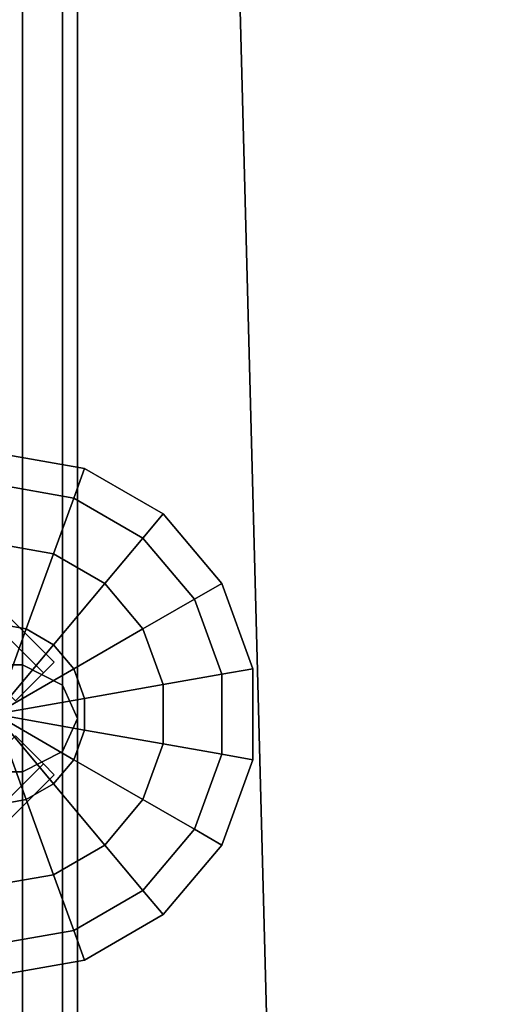
# Model space of a CAD drawing. Extents: x 22517 to 36425, y 10224 to 24132.
# Drawn here: x 31008 to 31190, y 16955 to 17326 of the extents above; entities that cross this region are included whole.
import ezdxf

# ---------------------------------------------------------------- set-up
doc = ezdxf.new("R2010")
doc.units = 0
for name, color, linetype in [('SMB_FACHWERKRAHMEN', 7, 'CONTINUOUS'), ('SMB_KUGELN_200', 7, 'CONTINUOUS'), ('SMB_SPIELEBENE', 7, 'CONTINUOUS')]:
    doc.layers.add(name, color=color, linetype=linetype)

# ---------------------------------------------------------------- blocks, each defined once
blk = doc.blocks.new('__1__')
at = {"layer": 'SMB_FACHWERKRAHMEN', "color": 1, "linetype": 'CONTINUOUS'}
for points in [[(30990.15, 18497.49, 1394.05), (30990.15, 17083.28, -20.17), (31008.69, 17083.28, -20.17), (31008.69, 18497.49, 1394.05)], [(31008.69, 18497.49, 1394.05), (31008.69, 17083.28, -20.17), (31023.69, 17075.57, -12.47), (31023.69, 18489.78, 1401.75)], [(31023.69, 18489.78, 1401.75), (31023.69, 17075.57, -12.47), (31029.42, 17063.1), (31029.42, 18477.31, 1414.22)], [(31029.42, 18477.31, 1414.22), (31029.42, 17063.1), (31023.69, 17050.63, 12.47), (31023.69, 18464.85, 1426.69)], [(31023.69, 18464.85, 1426.69), (31023.69, 17050.63, 12.47), (31008.69, 17042.93, 20.17), (31008.69, 18457.14, 1434.39)], [(31008.69, 18457.14, 1434.39), (31008.69, 17042.93, 20.17), (30990.15, 17042.93, 20.17), (30990.15, 18457.14, 1434.39)]]:
    blk.add_3dface(points, dxfattribs=at)
blk = doc.blocks.new('__4__')
at = {"layer": 'SMB_FACHWERKRAHMEN', "color": 1, "linetype": 'CONTINUOUS'}
for points in [[(30990.15, 15669.06, 1434.39), (30990.15, 17083.28, 20.17), (31008.69, 17083.28, 20.17), (31008.69, 15669.06, 1434.39)], [(31008.69, 15669.06, 1434.39), (31008.69, 17083.28, 20.17), (31023.69, 17075.57, 12.47), (31023.69, 15661.36, 1426.69)], [(31023.69, 15661.36, 1426.69), (31023.69, 17075.57, 12.47), (31029.42, 17063.1), (31029.42, 15648.89, 1414.22)], [(31029.42, 15648.89, 1414.22), (31029.42, 17063.1), (31023.69, 17050.63, -12.47), (31023.69, 15636.42, 1401.75)], [(31023.69, 15636.42, 1401.75), (31023.69, 17050.63, -12.47), (31008.69, 17042.93, -20.17), (31008.69, 15628.71, 1394.05)], [(31008.69, 15628.71, 1394.05), (31008.69, 17042.93, -20.17), (30990.15, 17042.93, -20.17), (30990.15, 15628.71, 1394.05)]]:
    blk.add_3dface(points, dxfattribs=at)
blk = doc.blocks.new('__8__')
at = {"layer": 'SMB_FACHWERKRAHMEN', "color": 1, "linetype": 'CONTINUOUS'}
for points in [[(29606.42, 18498.53, 2828.44), (31020.64, 17084.31, 2828.44), (31016.58, 17080.26, 2846.07), (29602.37, 18494.48, 2846.07)], [(29602.37, 18494.48, 2810.81), (31016.58, 17080.26, 2810.81), (31020.64, 17084.31, 2828.44), (29606.42, 18498.53, 2828.44)], [(29602.37, 18494.48, 2846.07), (31016.58, 17080.26, 2846.07), (31005.98, 17069.66, 2856.97), (29591.76, 18483.87, 2856.97)], [(29591.76, 18483.87, 2799.91), (31005.98, 17069.66, 2799.91), (31016.58, 17080.26, 2810.81), (29602.37, 18494.48, 2810.81)]]:
    blk.add_3dface(points, dxfattribs=at)
blk = doc.blocks.new('__11__')
at = {"layer": 'SMB_FACHWERKRAHMEN', "color": 1, "linetype": 'CONTINUOUS'}
for points in [[(31016.58, 17045.94, 2846.07), (29602.37, 15631.73, 2846.07), (29591.76, 15642.33, 2856.97), (31005.98, 17056.55, 2856.97)], [(31005.98, 17056.55, 2799.91), (29591.76, 15642.33, 2799.91), (29602.37, 15631.73, 2810.81), (31016.58, 17045.94, 2810.81)], [(31020.64, 17041.89, 2828.44), (29606.42, 15627.67, 2828.44), (29602.37, 15631.73, 2846.07), (31016.58, 17045.94, 2846.07)], [(31016.58, 17045.94, 2810.81), (29602.37, 15631.73, 2810.81), (29606.42, 15627.67, 2828.44), (31020.64, 17041.89, 2828.44)]]:
    blk.add_3dface(points, dxfattribs=at)
blk = doc.blocks.new('__13__')
at = {"layer": 'SMB_FACHWERKRAHMEN', "color": 1, "linetype": 'CONTINUOUS'}
for points in [[(31008.69, 18497.49, 1434.39), (31008.69, 17083.28, 2848.61), (30990.15, 17083.28, 2848.61), (30990.15, 18497.49, 1434.39)], [(31023.69, 18489.78, 1426.69), (31023.69, 17075.57, 2840.91), (31008.69, 17083.28, 2848.61), (31008.69, 18497.49, 1434.39)], [(31029.42, 18477.31, 1414.22), (31029.42, 17063.1, 2828.44), (31023.69, 17075.57, 2840.91), (31023.69, 18489.78, 1426.69)], [(31023.69, 18464.85, 1401.75), (31023.69, 17050.63, 2815.97), (31029.42, 17063.1, 2828.44), (31029.42, 18477.31, 1414.22)], [(31008.69, 18457.14, 1394.05), (31008.69, 17042.93, 2808.27), (31023.69, 17050.63, 2815.97), (31023.69, 18464.85, 1401.75)], [(30990.15, 18457.14, 1394.05), (30990.15, 17042.93, 2808.27), (31008.69, 17042.93, 2808.27), (31008.69, 18457.14, 1394.05)]]:
    blk.add_3dface(points, dxfattribs=at)
blk = doc.blocks.new('__16__')
at = {"layer": 'SMB_FACHWERKRAHMEN', "color": 1, "linetype": 'CONTINUOUS'}
for points in [[(31008.69, 15669.06, 1394.05), (31008.69, 17083.28, 2808.27), (30990.15, 17083.28, 2808.27), (30990.15, 15669.06, 1394.05)], [(31023.69, 15661.36, 1401.75), (31023.69, 17075.57, 2815.97), (31008.69, 17083.28, 2808.27), (31008.69, 15669.06, 1394.05)], [(31029.42, 15648.89, 1414.22), (31029.42, 17063.1, 2828.44), (31023.69, 17075.57, 2815.97), (31023.69, 15661.36, 1401.75)], [(31023.69, 15636.42, 1426.69), (31023.69, 17050.63, 2840.91), (31029.42, 17063.1, 2828.44), (31029.42, 15648.89, 1414.22)], [(31008.69, 15628.71, 1434.39), (31008.69, 17042.93, 2848.61), (31023.69, 17050.63, 2840.91), (31023.69, 15636.42, 1426.69)], [(30990.15, 15628.71, 1434.39), (30990.15, 17042.93, 2848.61), (31008.69, 17042.93, 2848.61), (31008.69, 15628.71, 1434.39)]]:
    blk.add_3dface(points, dxfattribs=at)
blk = doc.blocks.new('__21__')
at = {"layer": 'SMB_FACHWERKRAHMEN', "color": 1, "linetype": 'CONTINUOUS'}
for points in [[(30990.15, 18477.31, 1385.69), (30990.15, 15648.89, 1385.69), (31008.69, 15648.89, 1385.69), (31008.69, 18477.31, 1385.69)], [(31008.69, 18477.31, 1442.75), (31008.69, 15648.89, 1442.75), (30990.15, 15648.89, 1442.75), (30990.15, 18477.31, 1442.75)], [(31008.69, 18477.31, 1385.69), (31008.69, 15648.89, 1385.69), (31023.69, 15648.89, 1396.59), (31023.69, 18477.31, 1396.59)], [(31023.69, 18477.31, 1431.85), (31023.69, 15648.89, 1431.85), (31008.69, 15648.89, 1442.75), (31008.69, 18477.31, 1442.75)], [(31029.42, 18477.31, 1414.22), (31029.42, 15648.89, 1414.22), (31023.69, 15648.89, 1431.85), (31023.69, 18477.31, 1431.85)], [(31023.69, 18477.31, 1396.59), (31023.69, 15648.89, 1396.59), (31029.42, 15648.89, 1414.22), (31029.42, 18477.31, 1414.22)]]:
    blk.add_3dface(points, dxfattribs=at)
blk = doc.blocks.new('__153__')
at = {"layer": 'SMB_KUGELN_200', "color": 1, "linetype": 'CONTINUOUS'}
for points in [[(31028, 17146.04, 2778.69), (31032.06, 17157.21, 2811.33), (30998.38, 17163.14, 2811.33), (30998.38, 17151.27, 2778.69)], [(31032.06, 17157.21, 2811.33), (31032.06, 17157.21, 2846.06), (30998.38, 17163.14, 2846.06), (30998.38, 17163.14, 2811.33)], [(31032.06, 17157.21, 2846.06), (31028, 17146.04, 2878.69), (30998.38, 17151.27, 2878.69), (30998.38, 17163.14, 2846.06)], [(31054.04, 17131.01, 2778.69), (31061.68, 17140.1, 2811.33), (31032.06, 17157.21, 2811.33), (31028, 17146.04, 2778.69)], [(31061.68, 17140.1, 2846.06), (31054.04, 17131.01, 2878.69), (31028, 17146.04, 2878.69), (31032.06, 17157.21, 2846.06)], [(31061.68, 17140.1, 2811.33), (31061.68, 17140.1, 2846.06), (31032.06, 17157.21, 2846.06), (31032.06, 17157.21, 2811.33)], [(31020.36, 17125.07, 2752.09), (31028, 17146.04, 2778.69), (30998.38, 17151.27, 2778.69), (30998.38, 17128.94, 2752.09)], [(31028, 17146.04, 2878.69), (31020.36, 17125.07, 2905.3), (30998.38, 17128.94, 2905.3), (30998.38, 17151.27, 2878.69)], [(31039.69, 17113.9, 2752.09), (31054.04, 17131.01, 2778.69), (31028, 17146.04, 2778.69), (31020.36, 17125.07, 2752.09)], [(31054.04, 17131.01, 2878.69), (31039.69, 17113.9, 2905.3), (31020.36, 17125.07, 2905.3), (31028, 17146.04, 2878.69)], [(31073.38, 17107.97, 2778.69), (31083.66, 17113.9, 2811.33), (31061.68, 17140.1, 2811.33), (31054.04, 17131.01, 2778.69)], [(31083.66, 17113.9, 2846.06), (31073.38, 17107.97, 2878.69), (31054.04, 17131.01, 2878.69), (31061.68, 17140.1, 2846.06)], [(31083.66, 17113.9, 2811.33), (31083.66, 17113.9, 2846.06), (31061.68, 17140.1, 2846.06), (31061.68, 17140.1, 2811.33)], [(31010.08, 17096.8, 2734.72), (31020.36, 17125.07, 2752.09), (30998.38, 17128.94, 2752.09), (30998.38, 17098.87, 2734.72)], [(31020.36, 17125.07, 2905.3), (31010.08, 17096.8, 2922.66), (30998.38, 17098.87, 2922.66), (30998.38, 17128.94, 2905.3)], [(31054.04, 17096.8, 2752.09), (31073.38, 17107.97, 2778.69), (31054.04, 17131.01, 2778.69), (31039.69, 17113.9, 2752.09)], [(31073.38, 17107.97, 2878.69), (31054.04, 17096.8, 2905.3), (31039.69, 17113.9, 2905.3), (31054.04, 17131.01, 2878.69)], [(31020.36, 17090.86, 2734.72), (31039.69, 17113.9, 2752.09), (31020.36, 17125.07, 2752.09), (31010.08, 17096.8, 2734.72)], [(31039.69, 17113.9, 2905.3), (31020.36, 17090.86, 2922.66), (31010.08, 17096.8, 2922.66), (31020.36, 17125.07, 2905.3)], [(31028, 17081.76, 2734.72), (31054.04, 17096.8, 2752.09), (31039.69, 17113.9, 2752.09), (31020.36, 17090.86, 2734.72)], [(31054.04, 17096.8, 2905.3), (31028, 17081.76, 2922.66), (31020.36, 17090.86, 2922.66), (31039.69, 17113.9, 2905.3)], [(31083.66, 17079.7, 2778.69), (31095.36, 17081.76, 2811.33), (31083.66, 17113.9, 2811.33), (31073.38, 17107.97, 2778.69)], [(31095.36, 17081.76, 2846.06), (31083.66, 17079.7, 2878.69), (31073.38, 17107.97, 2878.69), (31083.66, 17113.9, 2846.06)], [(31095.36, 17081.76, 2811.33), (31095.36, 17081.76, 2846.06), (31083.66, 17113.9, 2846.06), (31083.66, 17113.9, 2811.33)], [(31061.68, 17075.83, 2752.09), (31083.66, 17079.7, 2778.69), (31073.38, 17107.97, 2778.69), (31054.04, 17096.8, 2752.09)], [(31083.66, 17079.7, 2878.69), (31061.68, 17075.83, 2905.3), (31054.04, 17096.8, 2905.3), (31073.38, 17107.97, 2878.69)], [(31010.08, 17096.8, 2734.72), (30998.38, 17098.87, 2734.72), (30998.38, 17064.66, 2728.69)], [(31010.08, 17096.8, 2922.66), (30998.38, 17064.66, 2928.69), (30998.38, 17098.87, 2922.66)], [(31020.36, 17090.86, 2734.72), (31010.08, 17096.8, 2734.72), (30998.38, 17064.66, 2728.69)], [(31020.36, 17090.86, 2922.66), (30998.38, 17064.66, 2928.69), (31010.08, 17096.8, 2922.66)], [(31032.06, 17070.6, 2734.72), (31061.68, 17075.83, 2752.09), (31054.04, 17096.8, 2752.09), (31028, 17081.76, 2734.72)], [(31061.68, 17075.83, 2905.3), (31032.06, 17070.6, 2922.66), (31028, 17081.76, 2922.66), (31054.04, 17096.8, 2905.3)], [(31028, 17081.76, 2734.72), (31020.36, 17090.86, 2734.72), (30998.38, 17064.66, 2728.69)], [(31028, 17081.76, 2922.66), (30998.38, 17064.66, 2928.69), (31020.36, 17090.86, 2922.66)], [(31032.06, 17070.6, 2734.72), (31028, 17081.76, 2734.72), (30998.38, 17064.66, 2728.69)], [(31032.06, 17070.6, 2922.66), (30998.38, 17064.66, 2928.69), (31028, 17081.76, 2922.66)], [(31083.66, 17049.63, 2778.69), (31095.36, 17047.56, 2811.33), (31095.36, 17081.76, 2811.33), (31083.66, 17079.7, 2778.69)], [(31095.36, 17047.56, 2846.06), (31083.66, 17049.63, 2878.69), (31083.66, 17079.7, 2878.69), (31095.36, 17081.76, 2846.06)], [(31095.36, 17047.56, 2811.33), (31095.36, 17047.56, 2846.06), (31095.36, 17081.76, 2846.06), (31095.36, 17081.76, 2811.33)], [(31061.68, 17053.5, 2752.09), (31083.66, 17049.63, 2778.69), (31083.66, 17079.7, 2778.69), (31061.68, 17075.83, 2752.09)], [(31083.66, 17049.63, 2878.69), (31061.68, 17053.5, 2905.3), (31061.68, 17075.83, 2905.3), (31083.66, 17079.7, 2878.69)], [(31032.06, 17058.72, 2734.72), (31061.68, 17053.5, 2752.09), (31061.68, 17075.83, 2752.09), (31032.06, 17070.6, 2734.72)], [(31061.68, 17053.5, 2905.3), (31032.06, 17058.72, 2922.66), (31032.06, 17070.6, 2922.66), (31061.68, 17075.83, 2905.3)], [(31032.06, 17058.72, 2734.72), (31032.06, 17070.6, 2734.72), (30998.38, 17064.66, 2728.69)], [(31032.06, 17058.72, 2922.66), (30998.38, 17064.66, 2928.69), (31032.06, 17070.6, 2922.66)], [(31028, 17047.56, 2734.72), (31032.06, 17058.72, 2734.72), (30998.38, 17064.66, 2728.69)], [(31028, 17047.56, 2922.66), (30998.38, 17064.66, 2928.69), (31032.06, 17058.72, 2922.66)], [(31020.36, 17038.46, 2734.72), (31028, 17047.56, 2734.72), (30998.38, 17064.66, 2728.69)], [(31020.36, 17038.46, 2922.66), (30998.38, 17064.66, 2928.69), (31028, 17047.56, 2922.66)], [(31010.08, 17032.52, 2734.72), (31020.36, 17038.46, 2734.72), (30998.38, 17064.66, 2728.69)], [(31010.08, 17032.52, 2922.66), (30998.38, 17064.66, 2928.69), (31020.36, 17038.46, 2922.66)], [(30998.38, 17030.46, 2734.72), (31010.08, 17032.52, 2734.72), (30998.38, 17064.66, 2728.69)], [(30998.38, 17030.46, 2922.66), (30998.38, 17064.66, 2928.69), (31010.08, 17032.52, 2922.66)], [(31028, 17047.56, 2734.72), (31054.04, 17032.52, 2752.09), (31061.68, 17053.5, 2752.09), (31032.06, 17058.72, 2734.72)], [(31054.04, 17032.52, 2905.3), (31028, 17047.56, 2922.66), (31032.06, 17058.72, 2922.66), (31061.68, 17053.5, 2905.3)], [(31054.04, 17032.52, 2752.09), (31073.38, 17021.36, 2778.69), (31083.66, 17049.63, 2778.69), (31061.68, 17053.5, 2752.09)], [(31073.38, 17021.36, 2878.69), (31054.04, 17032.52, 2905.3), (31061.68, 17053.5, 2905.3), (31083.66, 17049.63, 2878.69)], [(31020.36, 17038.46, 2734.72), (31039.69, 17015.42, 2752.09), (31054.04, 17032.52, 2752.09), (31028, 17047.56, 2734.72)], [(31039.69, 17015.42, 2905.3), (31020.36, 17038.46, 2922.66), (31028, 17047.56, 2922.66), (31054.04, 17032.52, 2905.3)], [(31073.38, 17021.36, 2778.69), (31083.66, 17015.42, 2811.33), (31095.36, 17047.56, 2811.33), (31083.66, 17049.63, 2778.69)], [(31083.66, 17015.42, 2846.06), (31073.38, 17021.36, 2878.69), (31083.66, 17049.63, 2878.69), (31095.36, 17047.56, 2846.06)], [(31083.66, 17015.42, 2811.33), (31083.66, 17015.42, 2846.06), (31095.36, 17047.56, 2846.06), (31095.36, 17047.56, 2811.33)], [(31010.08, 17032.52, 2734.72), (31020.36, 17004.26, 2752.09), (31039.69, 17015.42, 2752.09), (31020.36, 17038.46, 2734.72)], [(31020.36, 17004.26, 2905.3), (31010.08, 17032.52, 2922.66), (31020.36, 17038.46, 2922.66), (31039.69, 17015.42, 2905.3)], [(30998.38, 17030.46, 2734.72), (30998.38, 17000.39, 2752.09), (31020.36, 17004.26, 2752.09), (31010.08, 17032.52, 2734.72)], [(30998.38, 17000.39, 2905.3), (30998.38, 17030.46, 2922.66), (31010.08, 17032.52, 2922.66), (31020.36, 17004.26, 2905.3)], [(31039.69, 17015.42, 2752.09), (31054.04, 16998.32, 2778.69), (31073.38, 17021.36, 2778.69), (31054.04, 17032.52, 2752.09)], [(31054.04, 16998.32, 2878.69), (31039.69, 17015.42, 2905.3), (31054.04, 17032.52, 2905.3), (31073.38, 17021.36, 2878.69)], [(31054.04, 16998.32, 2778.69), (31061.68, 16989.22, 2811.33), (31083.66, 17015.42, 2811.33), (31073.38, 17021.36, 2778.69)], [(31061.68, 16989.22, 2846.06), (31054.04, 16998.32, 2878.69), (31073.38, 17021.36, 2878.69), (31083.66, 17015.42, 2846.06)], [(31020.36, 17004.26, 2752.09), (31028, 16983.28, 2778.69), (31054.04, 16998.32, 2778.69), (31039.69, 17015.42, 2752.09)], [(31028, 16983.28, 2878.69), (31020.36, 17004.26, 2905.3), (31039.69, 17015.42, 2905.3), (31054.04, 16998.32, 2878.69)], [(31061.68, 16989.22, 2811.33), (31061.68, 16989.22, 2846.06), (31083.66, 17015.42, 2846.06), (31083.66, 17015.42, 2811.33)], [(30998.38, 17000.39, 2752.09), (30998.38, 16978.06, 2778.69), (31028, 16983.28, 2778.69), (31020.36, 17004.26, 2752.09)], [(30998.38, 16978.06, 2878.69), (30998.38, 17000.39, 2905.3), (31020.36, 17004.26, 2905.3), (31028, 16983.28, 2878.69)], [(31028, 16983.28, 2778.69), (31032.06, 16972.12, 2811.33), (31061.68, 16989.22, 2811.33), (31054.04, 16998.32, 2778.69)], [(31032.06, 16972.12, 2846.06), (31028, 16983.28, 2878.69), (31054.04, 16998.32, 2878.69), (31061.68, 16989.22, 2846.06)], [(31032.06, 16972.12, 2811.33), (31032.06, 16972.12, 2846.06), (31061.68, 16989.22, 2846.06), (31061.68, 16989.22, 2811.33)], [(30998.38, 16978.06, 2778.69), (30998.38, 16966.18, 2811.33), (31032.06, 16972.12, 2811.33), (31028, 16983.28, 2778.69)], [(30998.38, 16966.18, 2846.06), (30998.38, 16978.06, 2878.69), (31028, 16983.28, 2878.69), (31032.06, 16972.12, 2846.06)], [(30998.38, 16966.18, 2811.33), (30998.38, 16966.18, 2846.06), (31032.06, 16972.12, 2846.06), (31032.06, 16972.12, 2811.33)]]:
    blk.add_3dface(points, dxfattribs=at)
blk = doc.blocks.new('__157__')
at = {"layer": 'SMB_KUGELN_200', "color": 1, "linetype": 'CONTINUOUS'}
for points in [[(31028, 17146.04, -50), (31032.06, 17157.21, -17.36), (30998.38, 17163.14, -17.36), (30998.38, 17151.27, -50)], [(31032.06, 17157.21, -17.36), (31032.06, 17157.21, 17.36), (30998.38, 17163.14, 17.36), (30998.38, 17163.14, -17.36)], [(31032.06, 17157.21, 17.36), (31028, 17146.04, 50), (30998.38, 17151.27, 50), (30998.38, 17163.14, 17.36)], [(31054.04, 17131.01, -50), (31061.68, 17140.1, -17.36), (31032.06, 17157.21, -17.36), (31028, 17146.04, -50)], [(31061.68, 17140.1, 17.36), (31054.04, 17131.01, 50), (31028, 17146.04, 50), (31032.06, 17157.21, 17.36)], [(31061.68, 17140.1, -17.36), (31061.68, 17140.1, 17.36), (31032.06, 17157.21, 17.36), (31032.06, 17157.21, -17.36)], [(31020.36, 17125.07, -76.6), (31028, 17146.04, -50), (30998.38, 17151.27, -50), (30998.38, 17128.94, -76.6)], [(31028, 17146.04, 50), (31020.36, 17125.07, 76.6), (30998.38, 17128.94, 76.6), (30998.38, 17151.27, 50)], [(31039.69, 17113.9, -76.6), (31054.04, 17131.01, -50), (31028, 17146.04, -50), (31020.36, 17125.07, -76.6)], [(31054.04, 17131.01, 50), (31039.69, 17113.9, 76.6), (31020.36, 17125.07, 76.6), (31028, 17146.04, 50)], [(31073.38, 17107.97, -50), (31083.66, 17113.9, -17.36), (31061.68, 17140.1, -17.36), (31054.04, 17131.01, -50)], [(31083.66, 17113.9, 17.36), (31073.38, 17107.97, 50), (31054.04, 17131.01, 50), (31061.68, 17140.1, 17.36)], [(31083.66, 17113.9, -17.36), (31083.66, 17113.9, 17.36), (31061.68, 17140.1, 17.36), (31061.68, 17140.1, -17.36)], [(31010.08, 17096.8, -93.97), (31020.36, 17125.07, -76.6), (30998.38, 17128.94, -76.6), (30998.38, 17098.87, -93.97)], [(31020.36, 17125.07, 76.6), (31010.08, 17096.8, 93.97), (30998.38, 17098.87, 93.97), (30998.38, 17128.94, 76.6)], [(31054.04, 17096.8, -76.6), (31073.38, 17107.97, -50), (31054.04, 17131.01, -50), (31039.69, 17113.9, -76.6)], [(31073.38, 17107.97, 50), (31054.04, 17096.8, 76.6), (31039.69, 17113.9, 76.6), (31054.04, 17131.01, 50)], [(31020.36, 17090.86, -93.97), (31039.69, 17113.9, -76.6), (31020.36, 17125.07, -76.6), (31010.08, 17096.8, -93.97)], [(31039.69, 17113.9, 76.6), (31020.36, 17090.86, 93.97), (31010.08, 17096.8, 93.97), (31020.36, 17125.07, 76.6)], [(31028, 17081.76, -93.97), (31054.04, 17096.8, -76.6), (31039.69, 17113.9, -76.6), (31020.36, 17090.86, -93.97)], [(31054.04, 17096.8, 76.6), (31028, 17081.76, 93.97), (31020.36, 17090.86, 93.97), (31039.69, 17113.9, 76.6)], [(31083.66, 17079.7, -50), (31095.36, 17081.76, -17.36), (31083.66, 17113.9, -17.36), (31073.38, 17107.97, -50)], [(31095.36, 17081.76, 17.36), (31083.66, 17079.7, 50), (31073.38, 17107.97, 50), (31083.66, 17113.9, 17.36)], [(31095.36, 17081.76, -17.36), (31095.36, 17081.76, 17.36), (31083.66, 17113.9, 17.36), (31083.66, 17113.9, -17.36)], [(31061.68, 17075.83, -76.6), (31083.66, 17079.7, -50), (31073.38, 17107.97, -50), (31054.04, 17096.8, -76.6)], [(31083.66, 17079.7, 50), (31061.68, 17075.83, 76.6), (31054.04, 17096.8, 76.6), (31073.38, 17107.97, 50)], [(31010.08, 17096.8, -93.97), (30998.38, 17098.87, -93.97), (30998.38, 17064.66, -100)], [(31010.08, 17096.8, 93.97), (30998.38, 17064.66, 100), (30998.38, 17098.87, 93.97)], [(31020.36, 17090.86, -93.97), (31010.08, 17096.8, -93.97), (30998.38, 17064.66, -100)], [(31020.36, 17090.86, 93.97), (30998.38, 17064.66, 100), (31010.08, 17096.8, 93.97)], [(31032.06, 17070.6, -93.97), (31061.68, 17075.83, -76.6), (31054.04, 17096.8, -76.6), (31028, 17081.76, -93.97)], [(31061.68, 17075.83, 76.6), (31032.06, 17070.6, 93.97), (31028, 17081.76, 93.97), (31054.04, 17096.8, 76.6)], [(31028, 17081.76, -93.97), (31020.36, 17090.86, -93.97), (30998.38, 17064.66, -100)], [(31028, 17081.76, 93.97), (30998.38, 17064.66, 100), (31020.36, 17090.86, 93.97)], [(31032.06, 17070.6, -93.97), (31028, 17081.76, -93.97), (30998.38, 17064.66, -100)], [(31032.06, 17070.6, 93.97), (30998.38, 17064.66, 100), (31028, 17081.76, 93.97)], [(31083.66, 17049.63, -50), (31095.36, 17047.56, -17.36), (31095.36, 17081.76, -17.36), (31083.66, 17079.7, -50)], [(31095.36, 17047.56, 17.36), (31083.66, 17049.63, 50), (31083.66, 17079.7, 50), (31095.36, 17081.76, 17.36)], [(31095.36, 17047.56, -17.36), (31095.36, 17047.56, 17.36), (31095.36, 17081.76, 17.36), (31095.36, 17081.76, -17.36)], [(31061.68, 17053.5, -76.6), (31083.66, 17049.63, -50), (31083.66, 17079.7, -50), (31061.68, 17075.83, -76.6)], [(31083.66, 17049.63, 50), (31061.68, 17053.5, 76.6), (31061.68, 17075.83, 76.6), (31083.66, 17079.7, 50)], [(31032.06, 17058.72, -93.97), (31061.68, 17053.5, -76.6), (31061.68, 17075.83, -76.6), (31032.06, 17070.6, -93.97)], [(31061.68, 17053.5, 76.6), (31032.06, 17058.72, 93.97), (31032.06, 17070.6, 93.97), (31061.68, 17075.83, 76.6)], [(31032.06, 17058.72, -93.97), (31032.06, 17070.6, -93.97), (30998.38, 17064.66, -100)], [(31032.06, 17058.72, 93.97), (30998.38, 17064.66, 100), (31032.06, 17070.6, 93.97)], [(31028, 17047.56, -93.97), (31032.06, 17058.72, -93.97), (30998.38, 17064.66, -100)], [(31028, 17047.56, 93.97), (30998.38, 17064.66, 100), (31032.06, 17058.72, 93.97)], [(31020.36, 17038.46, -93.97), (31028, 17047.56, -93.97), (30998.38, 17064.66, -100)], [(31020.36, 17038.46, 93.97), (30998.38, 17064.66, 100), (31028, 17047.56, 93.97)], [(31010.08, 17032.52, -93.97), (31020.36, 17038.46, -93.97), (30998.38, 17064.66, -100)], [(31010.08, 17032.52, 93.97), (30998.38, 17064.66, 100), (31020.36, 17038.46, 93.97)], [(30998.38, 17030.46, -93.97), (31010.08, 17032.52, -93.97), (30998.38, 17064.66, -100)], [(30998.38, 17030.46, 93.97), (30998.38, 17064.66, 100), (31010.08, 17032.52, 93.97)], [(31028, 17047.56, -93.97), (31054.04, 17032.52, -76.6), (31061.68, 17053.5, -76.6), (31032.06, 17058.72, -93.97)], [(31054.04, 17032.52, 76.6), (31028, 17047.56, 93.97), (31032.06, 17058.72, 93.97), (31061.68, 17053.5, 76.6)], [(31054.04, 17032.52, -76.6), (31073.38, 17021.36, -50), (31083.66, 17049.63, -50), (31061.68, 17053.5, -76.6)], [(31073.38, 17021.36, 50), (31054.04, 17032.52, 76.6), (31061.68, 17053.5, 76.6), (31083.66, 17049.63, 50)], [(31020.36, 17038.46, -93.97), (31039.69, 17015.42, -76.6), (31054.04, 17032.52, -76.6), (31028, 17047.56, -93.97)], [(31039.69, 17015.42, 76.6), (31020.36, 17038.46, 93.97), (31028, 17047.56, 93.97), (31054.04, 17032.52, 76.6)], [(31073.38, 17021.36, -50), (31083.66, 17015.42, -17.36), (31095.36, 17047.56, -17.36), (31083.66, 17049.63, -50)], [(31083.66, 17015.42, 17.36), (31073.38, 17021.36, 50), (31083.66, 17049.63, 50), (31095.36, 17047.56, 17.36)], [(31083.66, 17015.42, -17.36), (31083.66, 17015.42, 17.36), (31095.36, 17047.56, 17.36), (31095.36, 17047.56, -17.36)], [(31010.08, 17032.52, -93.97), (31020.36, 17004.26, -76.6), (31039.69, 17015.42, -76.6), (31020.36, 17038.46, -93.97)], [(31020.36, 17004.26, 76.6), (31010.08, 17032.52, 93.97), (31020.36, 17038.46, 93.97), (31039.69, 17015.42, 76.6)], [(30998.38, 17030.46, -93.97), (30998.38, 17000.39, -76.6), (31020.36, 17004.26, -76.6), (31010.08, 17032.52, -93.97)], [(30998.38, 17000.39, 76.6), (30998.38, 17030.46, 93.97), (31010.08, 17032.52, 93.97), (31020.36, 17004.26, 76.6)], [(31039.69, 17015.42, -76.6), (31054.04, 16998.32, -50), (31073.38, 17021.36, -50), (31054.04, 17032.52, -76.6)], [(31054.04, 16998.32, 50), (31039.69, 17015.42, 76.6), (31054.04, 17032.52, 76.6), (31073.38, 17021.36, 50)], [(31054.04, 16998.32, -50), (31061.68, 16989.22, -17.36), (31083.66, 17015.42, -17.36), (31073.38, 17021.36, -50)], [(31061.68, 16989.22, 17.36), (31054.04, 16998.32, 50), (31073.38, 17021.36, 50), (31083.66, 17015.42, 17.36)], [(31020.36, 17004.26, -76.6), (31028, 16983.28, -50), (31054.04, 16998.32, -50), (31039.69, 17015.42, -76.6)], [(31028, 16983.28, 50), (31020.36, 17004.26, 76.6), (31039.69, 17015.42, 76.6), (31054.04, 16998.32, 50)], [(31061.68, 16989.22, -17.36), (31061.68, 16989.22, 17.36), (31083.66, 17015.42, 17.36), (31083.66, 17015.42, -17.36)], [(30998.38, 17000.39, -76.6), (30998.38, 16978.06, -50), (31028, 16983.28, -50), (31020.36, 17004.26, -76.6)], [(30998.38, 16978.06, 50), (30998.38, 17000.39, 76.6), (31020.36, 17004.26, 76.6), (31028, 16983.28, 50)], [(31028, 16983.28, -50), (31032.06, 16972.12, -17.36), (31061.68, 16989.22, -17.36), (31054.04, 16998.32, -50)], [(31032.06, 16972.12, 17.36), (31028, 16983.28, 50), (31054.04, 16998.32, 50), (31061.68, 16989.22, 17.36)], [(31032.06, 16972.12, -17.36), (31032.06, 16972.12, 17.36), (31061.68, 16989.22, 17.36), (31061.68, 16989.22, -17.36)], [(30998.38, 16978.06, -50), (30998.38, 16966.18, -17.36), (31032.06, 16972.12, -17.36), (31028, 16983.28, -50)], [(30998.38, 16966.18, 17.36), (30998.38, 16978.06, 50), (31028, 16983.28, 50), (31032.06, 16972.12, 17.36)], [(30998.38, 16966.18, -17.36), (30998.38, 16966.18, 17.36), (31032.06, 16972.12, 17.36), (31032.06, 16972.12, -17.36)]]:
    blk.add_3dface(points, dxfattribs=at)
blk = doc.blocks.new('__164__')
at = {"layer": 'SMB_SPIELEBENE', "color": 1, "linetype": 'CONTINUOUS'}
mesh = blk.add_polyface(dxfattribs=at)
corners = [(22526.25, 16813.69), (22526.25, 17541.58), (22516.72, 17177.64), (22554.82, 17904.52), (22554.82, 16450.75), (22602.34, 18265.47), (22602.34, 16089.8), (22668.68, 18623.44), (22668.68, 15731.83), (22753.67, 18977.45), (22753.67, 15377.82), (22857.07, 19326.52), (22857.07, 15028.75), (22978.6, 19669.71), (22978.6, 14685.56), (23117.92, 20006.06), (23117.92, 14349.21), (23274.66, 20334.66), (23274.66, 14020.61), (23448.37, 20654.61), (23448.37, 13700.66), (23638.6, 20965.03), (23638.6, 13390.24), (23844.81, 21265.07), (23844.81, 13090.2), (24066.44, 21553.9), (24066.44, 12801.37), (24302.88, 21830.74), (24302.88, 12524.53), (24553.49, 22094.82), (24553.49, 12260.45), (24817.57, 22345.43), (24817.57, 12009.84), (25094.41, 22581.87), (25094.41, 11773.4), (25383.24, 22803.5), (25383.24, 11551.77), (25683.28, 11345.56), (25683.28, 23009.71), (25993.7, 11155.34), (25993.7, 23199.93), (26313.65, 10981.62), (26313.65, 23373.65), (26642.25, 23530.39), (26642.25, 10824.88), (26978.6, 10685.56), (26978.6, 23669.71), (27321.78, 10564.03), (27321.78, 23791.24), (27670.86, 10460.63), (27670.86, 23894.64), (28024.87, 10375.64), (28024.87, 23979.63), (28382.84, 10309.3), (28382.84, 24045.97), (28743.79, 10261.78), (28743.79, 24093.49), (29106.73, 10233.21), (29106.73, 24122.06), (29470.67, 10223.68), (29470.67, 24131.59), (29834.62, 10233.21), (29834.62, 24122.06), (30197.56, 10261.78), (30197.56, 24093.49), (30558.51, 24045.97), (30558.51, 10309.3), (30916.48, 10375.64), (30916.48, 23979.63), (31270.49, 10460.63), (31270.49, 23894.64), (31619.56, 10564.03), (31619.56, 23791.24), (31962.75, 10685.56), (31962.75, 23669.71), (32299.1, 10824.88), (32299.1, 23530.39), (32627.7, 10981.62), (32627.7, 23373.65), (32947.65, 11155.34), (32947.65, 23199.93), (33258.07, 11345.56), (33258.07, 23009.71), (33558.1, 11551.77), (33558.1, 22803.5), (33846.94, 11773.4), (33846.94, 22581.87), (34123.78, 12009.84), (34123.78, 22345.43), (34387.86, 12260.45), (34387.86, 22094.82), (34638.47, 21830.74), (34638.47, 12524.53), (34874.91, 12801.37), (34874.91, 21553.9), (35096.54, 13090.2), (35096.54, 21265.07), (35302.75, 13390.24), (35302.75, 20965.03), (35492.97, 13700.66), (35492.97, 20654.61), (35666.69, 14020.61), (35666.69, 20334.66), (35823.43, 14349.21), (35823.43, 20006.06), (35962.75, 14685.56), (35962.75, 19669.71), (36084.28, 15028.75), (36084.28, 19326.52), (36187.68, 15377.82), (36187.68, 18977.45), (36272.67, 15731.83), (36272.67, 18623.44), (36339.01, 16089.8), (36339.01, 18265.47), (36386.53, 17904.52), (36386.53, 16450.75), (36415.1, 16813.69), (36415.1, 17541.58), (36424.63, 17177.64)]
mesh.append_faces([[corners[k] for k in face] for face in [(0, 1, 2), (118, 117, 119)]], dxfattribs={"vtx0": -1, "color": 1})
mesh.append_faces([[corners[k] for k in face] for face in [(1, 0, 3), (3, 4, 5), (5, 6, 7), (7, 8, 9), (9, 10, 11), (11, 12, 13), (13, 14, 15), (15, 16, 17), (17, 18, 19), (19, 20, 21), (21, 22, 23), (23, 24, 25), (25, 26, 27), (27, 28, 29), (29, 30, 31), (31, 32, 33), (33, 34, 35), (35, 37, 38), (38, 39, 40), (40, 41, 42), (42, 41, 43), (43, 45, 46), (46, 47, 48), (48, 49, 50), (50, 51, 52), (52, 53, 54), (54, 55, 56), (56, 57, 58), (58, 59, 60), (60, 61, 62), (62, 63, 64), (64, 63, 65), (65, 67, 68), (68, 69, 70), (70, 71, 72), (72, 73, 74), (74, 75, 76), (76, 77, 78), (78, 79, 80), (80, 81, 82), (82, 83, 84), (84, 85, 86), (86, 87, 88), (88, 89, 90), (90, 89, 91), (91, 93, 94), (94, 95, 96), (96, 97, 98), (98, 99, 100), (100, 101, 102), (102, 103, 104), (104, 105, 106), (106, 107, 108), (108, 109, 110), (110, 111, 112), (112, 113, 114), (114, 113, 115), (115, 117, 118)]], dxfattribs={"vtx0": -1, "vtx1": -1, "color": 1})
mesh.append_faces([[corners[k] for k in face] for face in [(3, 0, 4), (5, 4, 6), (7, 6, 8), (9, 8, 10), (11, 10, 12), (13, 12, 14), (15, 14, 16), (17, 16, 18), (19, 18, 20), (21, 20, 22), (23, 22, 24), (25, 24, 26), (27, 26, 28), (29, 28, 30), (31, 30, 32), (33, 32, 34), (35, 34, 36), (35, 36, 37), (38, 37, 39), (40, 39, 41), (43, 41, 44), (43, 44, 45), (46, 45, 47), (48, 47, 49), (50, 49, 51), (52, 51, 53), (54, 53, 55), (56, 55, 57), (58, 57, 59), (60, 59, 61), (62, 61, 63), (65, 63, 66), (65, 66, 67), (68, 67, 69), (70, 69, 71), (72, 71, 73), (74, 73, 75), (76, 75, 77), (78, 77, 79), (80, 79, 81), (82, 81, 83), (84, 83, 85), (86, 85, 87), (88, 87, 89), (91, 89, 92), (91, 92, 93), (94, 93, 95), (96, 95, 97), (98, 97, 99), (100, 99, 101), (102, 101, 103), (104, 103, 105), (106, 105, 107), (108, 107, 109), (110, 109, 111), (112, 111, 113), (115, 113, 116), (115, 116, 117)]], dxfattribs={"vtx0": -1, "vtx2": -1, "color": 1})
mesh = blk.add_polyface(dxfattribs=at)
corners = [(22526.25, 17541.58, -1), (22526.25, 16813.69, -1), (22516.72, 17177.64, -1), (22554.82, 17904.52, -1), (22554.82, 16450.75, -1), (22602.34, 18265.47, -1), (22602.34, 16089.8, -1), (22668.68, 18623.44, -1), (22668.68, 15731.83, -1), (22753.67, 18977.45, -1), (22753.67, 15377.82, -1), (22857.07, 19326.52, -1), (22857.07, 15028.75, -1), (22978.6, 19669.71, -1), (22978.6, 14685.56, -1), (23117.92, 20006.06, -1), (23117.92, 14349.21, -1), (23274.66, 20334.66, -1), (23274.66, 14020.61, -1), (23448.37, 20654.61, -1), (23448.37, 13700.66, -1), (23638.6, 20965.03, -1), (23638.6, 13390.24, -1), (23844.81, 21265.07, -1), (23844.81, 13090.2, -1), (24066.44, 21553.9, -1), (24066.44, 12801.37, -1), (24302.88, 21830.74, -1), (24302.88, 12524.53, -1), (24553.49, 22094.82, -1), (24553.49, 12260.45, -1), (24817.57, 22345.43, -1), (24817.57, 12009.84, -1), (25094.41, 22581.87, -1), (25094.41, 11773.4, -1), (25383.24, 22803.5, -1), (25383.24, 11551.77, -1), (25683.28, 23009.71, -1), (25683.28, 11345.56, -1), (25993.7, 23199.93, -1), (25993.7, 11155.34, -1), (26313.65, 10981.62, -1), (26313.65, 23373.65, -1), (26642.25, 23530.39, -1), (26642.25, 10824.88, -1), (26978.6, 10685.56, -1), (26978.6, 23669.71, -1), (27321.78, 23791.24, -1), (27321.78, 10564.03, -1), (27670.86, 10460.63, -1), (27670.86, 23894.64, -1), (28024.87, 10375.64, -1), (28024.87, 23979.63, -1), (28382.84, 10309.3, -1), (28382.84, 24045.97, -1), (28743.79, 24093.49, -1), (28743.79, 10261.78, -1), (29106.73, 10233.21, -1), (29106.73, 24122.06, -1), (29470.67, 24131.59, -1), (29470.67, 10223.68, -1), (29834.62, 24122.06, -1), (29834.62, 10233.21, -1), (30197.56, 10261.78, -1), (30197.56, 24093.49, -1), (30558.51, 24045.97, -1), (30558.51, 10309.3, -1), (30916.48, 10375.64, -1), (30916.48, 23979.63, -1), (31270.49, 10460.63, -1), (31270.49, 23894.64, -1), (31619.56, 10564.03, -1), (31619.56, 23791.24, -1), (31962.75, 10685.56, -1), (31962.75, 23669.71, -1), (32299.1, 10824.88, -1), (32299.1, 23530.39, -1), (32627.7, 23373.65, -1), (32627.7, 10981.62, -1), (32947.65, 23199.93, -1), (32947.65, 11155.34, -1), (33258.07, 23009.71, -1), (33258.07, 11345.56, -1), (33558.1, 11551.77, -1), (33558.1, 22803.5, -1), (33846.94, 22581.87, -1), (33846.94, 11773.4, -1), (34123.78, 12009.84, -1), (34123.78, 22345.43, -1), (34387.86, 12260.45, -1), (34387.86, 22094.82, -1), (34638.47, 21830.74, -1), (34638.47, 12524.53, -1), (34874.91, 21553.9, -1), (34874.91, 12801.37, -1), (35096.54, 21265.07, -1), (35096.54, 13090.2, -1), (35302.75, 20965.03, -1), (35302.75, 13390.24, -1), (35492.97, 13700.66, -1), (35492.97, 20654.61, -1), (35666.69, 14020.61, -1), (35666.69, 20334.66, -1), (35823.43, 14349.21, -1), (35823.43, 20006.06, -1), (35962.75, 19669.71, -1), (35962.75, 14685.56, -1), (36084.28, 19326.52, -1), (36084.28, 15028.75, -1), (36187.68, 15377.82, -1), (36187.68, 18977.45, -1), (36272.67, 18623.44, -1), (36272.67, 15731.83, -1), (36339.01, 16089.8, -1), (36339.01, 18265.47, -1), (36386.53, 17904.52, -1), (36386.53, 16450.75, -1), (36415.1, 17541.58, -1), (36415.1, 16813.69, -1), (36424.63, 17177.64, -1)]
mesh.append_faces([[corners[k] for k in face] for face in [(0, 1, 2), (118, 117, 119)]], dxfattribs={"vtx0": -1, "color": 1})
mesh.append_faces([[corners[k] for k in face] for face in [(1, 3, 4), (4, 5, 6), (6, 7, 8), (8, 9, 10), (10, 11, 12), (12, 13, 14), (14, 15, 16), (16, 17, 18), (18, 19, 20), (20, 21, 22), (22, 23, 24), (24, 25, 26), (26, 27, 28), (28, 29, 30), (30, 31, 32), (32, 33, 34), (34, 35, 36), (36, 37, 38), (38, 39, 40), (40, 39, 41), (41, 43, 44), (44, 43, 45), (45, 47, 48), (48, 47, 49), (49, 50, 51), (51, 52, 53), (53, 55, 56), (56, 55, 57), (57, 59, 60), (60, 61, 62), (62, 61, 63), (63, 65, 66), (66, 65, 67), (67, 68, 69), (69, 70, 71), (71, 72, 73), (73, 74, 75), (75, 77, 78), (78, 79, 80), (80, 81, 82), (82, 81, 83), (83, 85, 86), (86, 85, 87), (87, 88, 89), (89, 91, 92), (92, 93, 94), (94, 95, 96), (96, 97, 98), (98, 97, 99), (99, 100, 101), (101, 102, 103), (103, 105, 106), (106, 107, 108), (108, 107, 109), (109, 111, 112), (112, 111, 113), (113, 115, 116), (116, 117, 118)]], dxfattribs={"vtx0": -1, "vtx1": -1, "color": 1})
mesh.append_faces([[corners[k] for k in face] for face in [(1, 0, 3), (4, 3, 5), (6, 5, 7), (8, 7, 9), (10, 9, 11), (12, 11, 13), (14, 13, 15), (16, 15, 17), (18, 17, 19), (20, 19, 21), (22, 21, 23), (24, 23, 25), (26, 25, 27), (28, 27, 29), (30, 29, 31), (32, 31, 33), (34, 33, 35), (36, 35, 37), (38, 37, 39), (41, 39, 42), (41, 42, 43), (45, 43, 46), (45, 46, 47), (49, 47, 50), (51, 50, 52), (53, 52, 54), (53, 54, 55), (57, 55, 58), (57, 58, 59), (60, 59, 61), (63, 61, 64), (63, 64, 65), (67, 65, 68), (69, 68, 70), (71, 70, 72), (73, 72, 74), (75, 74, 76), (75, 76, 77), (78, 77, 79), (80, 79, 81), (83, 81, 84), (83, 84, 85), (87, 85, 88), (89, 88, 90), (89, 90, 91), (92, 91, 93), (94, 93, 95), (96, 95, 97), (99, 97, 100), (101, 100, 102), (103, 102, 104), (103, 104, 105), (106, 105, 107), (109, 107, 110), (109, 110, 111), (113, 111, 114), (113, 114, 115), (116, 115, 117)]], dxfattribs={"vtx0": -1, "vtx2": -1, "color": 1})

msp = doc.modelspace()

# ---------------------------------------------------------------- block references
at = {"layer": 'SMB_FACHWERKRAHMEN', "color": 1, "linetype": 'CONTINUOUS'}
for name in ['__8__', '__1__', '__13__', '__21__', '__11__', '__4__', '__16__']:
    msp.add_blockref(name, (0, 0), dxfattribs=at)
at = {"layer": 'SMB_KUGELN_200', "color": 1, "linetype": 'CONTINUOUS'}
for name in ['__153__', '__157__']:
    msp.add_blockref(name, (0, 0), dxfattribs=at)
at = {"layer": 'SMB_SPIELEBENE', "color": 1, "linetype": 'CONTINUOUS'}
msp.add_blockref('__164__', (0, 0), dxfattribs=at)

doc.saveas('drawing.dxf')
